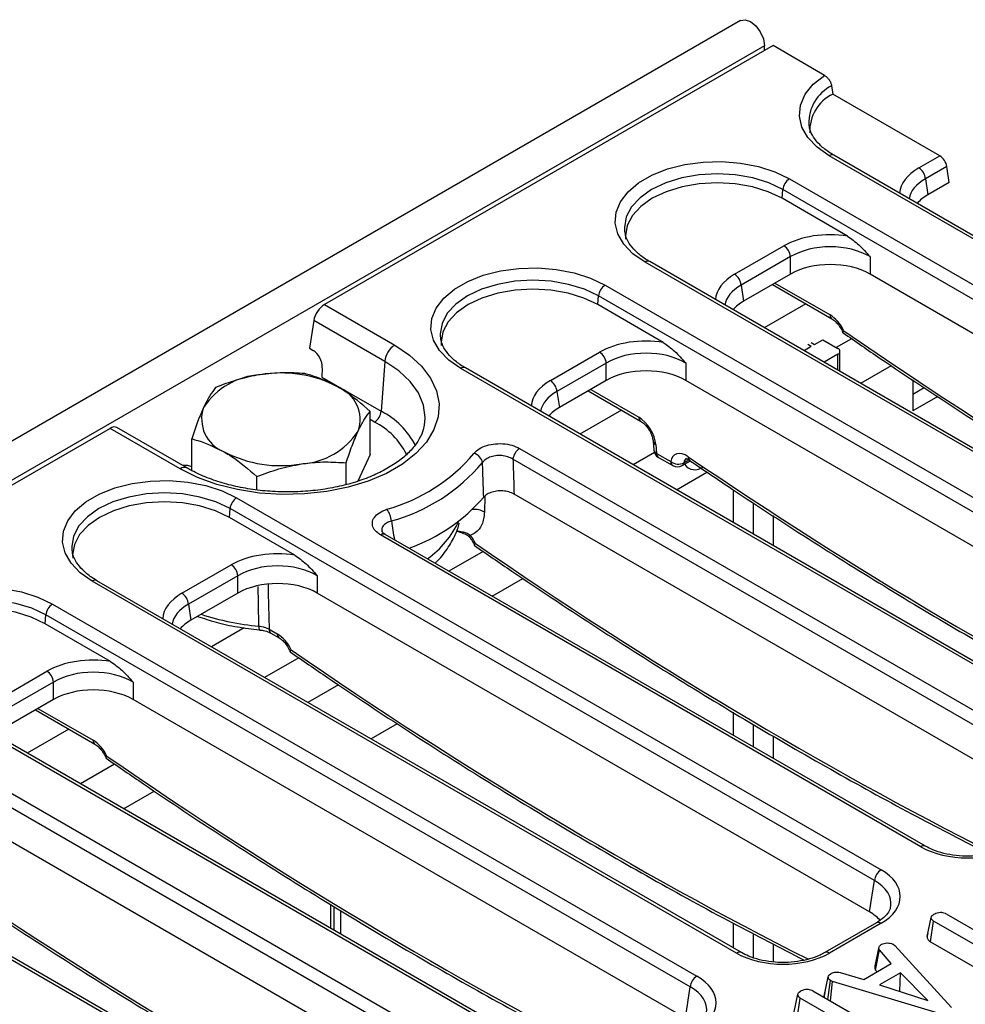
# Model space of a CAD drawing. Units: millimetres. Extents: x -137 to 664, y -32 to 370.
# Drawn here: x 333 to 353, y 222 to 242 of the extents above; entities that cross this region are included whole.
import ezdxf

# ---------------------------------------------------------------- set-up
doc = ezdxf.new("R2010")
doc.units = ezdxf.units.MM

msp = doc.modelspace()

# ---------------------------------------------------------------- linework, layer by layer
at = {"color": 7, "linetype": 'Continuous', "lineweight": 25}
for p, q in [((348.52855, 242.465848), (277.888583, 201.686263)), ((349.035518, 241.930662), (278.39555, 201.151077)), ((349.219366, 241.932755), (339.681286, 236.426539)), ((349.035518, 241.826622), (349.035518, 241.930662)), ((350.313099, 241.301356), (349.219366, 241.932755)), ((350.464835, 241.077726), (350.490925, 240.900653)), ((352.763206, 239.588894), (350.490925, 240.900653)), ((365.970191, 230.610898), (350.413842, 239.591387)), ((366.070183, 230.6208), (350.513834, 239.601289)), ((352.318723, 239.332299), (352.763206, 239.588894)), ((352.915384, 239.365009), (352.459607, 239.101894)), ((352.967032, 239.024159), (352.915384, 239.365009)), ((349.566382, 239.102159), (365.122731, 230.121669)), ((352.459607, 239.101894), (352.511254, 238.761044)), ((352.967032, 239.024159), (352.511254, 238.761044)), ((349.412047, 238.686447), (349.425499, 238.871754)), ((364.981848, 229.891264), (349.425499, 238.871754)), ((350.802509, 237.883751), (349.412047, 238.686447)), ((346.061798, 238.017183), (346.063685, 237.996575)), ((348.401352, 237.070849), (349.449407, 237.675878)), ((349.59029, 237.445473), (348.542235, 236.840444)), ((349.59029, 237.074808), (349.59029, 237.445473)), ((351.280889, 237.445473), (351.280889, 237.074808)), ((362.05282, 228.349448), (346.496471, 237.329937)), ((362.152812, 228.359349), (346.596463, 237.339838)), ((349.59029, 237.074808), (348.593883, 236.499594)), ((363.025319, 230.294892), (351.280889, 237.074808)), ((345.64901, 236.840708), (361.205359, 227.860219)), ((348.542235, 236.840444), (348.593883, 236.499594)), ((349.205399, 236.852615), (350.471403, 236.121767)), ((345.494676, 236.424997), (345.508127, 236.610303)), ((361.064476, 227.629814), (345.508127, 236.610303)), ((339.681286, 236.426539), (341.175057, 235.564203)), ((346.885137, 235.6223), (345.494676, 236.424997)), ((339.45302, 236.090712), (339.363175, 235.497783)), ((340.963733, 235.218596), (339.45302, 236.090712)), ((342.144426, 235.755733), (342.146314, 235.735125)), ((350.032538, 235.533656), (349.956751, 235.577407)), ((350.027462, 235.618228), (350.103249, 235.574477)), ((350.103249, 235.574477), (350.280026, 235.676528)), ((350.280026, 235.676528), (350.598224, 235.492836)), ((339.363175, 235.497783), (339.441165, 235.452761)), ((344.48398, 234.809398), (345.532035, 235.414428)), ((350.032538, 235.533656), (349.87887, 235.444945)), ((350.598224, 235.370375), (350.303134, 235.200023)), ((350.642158, 235.004308), (350.642158, 235.431605)), ((340.963733, 235.218596), (340.8868, 234.158751)), ((345.672918, 235.184022), (344.624863, 234.578993)), ((345.672918, 234.813357), (345.672918, 235.184022)), ((347.363517, 235.184022), (347.363517, 234.813357)), ((339.635256, 235.083621), (339.626785, 234.886143)), ((358.135448, 226.087997), (342.579099, 235.068486)), ((358.23544, 226.097899), (342.679091, 235.078388)), ((351.732469, 235.126886), (351.081147, 234.750885)), ((339.626785, 234.886143), (340.8868, 234.158751)), ((345.672918, 234.813357), (344.676511, 234.238144)), ((359.107947, 228.033442), (347.363517, 234.813357)), ((352.189214, 234.823581), (352.189214, 234.165642)), ((344.624863, 234.578993), (344.676511, 234.238144)), ((345.288028, 234.591164), (346.403698, 233.947102)), ((352.189214, 234.524861), (352.429856, 234.663781)), ((352.719236, 234.471617), (352.189214, 234.165642)), ((340.650289, 233.235122), (340.650289, 234.156313)), ((341.810504, 233.88607), (341.814778, 233.920256)), ((335.122385, 233.794741), (278.915258, 201.347057)), ((336.616156, 232.932405), (335.122385, 233.794741)), ((336.766144, 232.947258), (335.266938, 233.812731)), ((336.858082, 232.89658), (336.858082, 233.56972)), ((346.669019, 233.521388), (346.682985, 233.335099)), ((343.830184, 233.367793), (355.432598, 226.669862)), ((346.727124, 233.44905), (346.74109, 233.26276)), ((346.74109, 233.26276), (347.044798, 233.087433)), ((340.142229, 232.599861), (340.142229, 233.061715)), ((340.650289, 233.235122), (340.388099, 232.670243)), ((355.291715, 226.439457), (343.689301, 233.137388)), ((346.782433, 233.176841), (347.086141, 233.001514)), ((347.286125, 233.001514), (347.461099, 233.102524)), ((347.163775, 232.489435), (347.814103, 232.864861)), ((338.246126, 232.486442), (338.246126, 232.768419)), ((348.370837, 232.490515), (348.370837, 231.792613)), ((337.814267, 232.317807), (351.515226, 224.408412)), ((355.190576, 225.771991), (343.712371, 232.398218)), ((348.795102, 232.214254), (348.795102, 231.54769)), ((337.659933, 231.902096), (337.673384, 232.087402)), ((351.374343, 224.178007), (337.673384, 232.087402)), ((339.050394, 231.099399), (337.659933, 231.902096)), ((349.219366, 231.937993), (349.219366, 231.302768)), ((352.362687, 224.89764), (340.875116, 231.529274)), ((352.462679, 224.907542), (340.975108, 231.539175)), ((340.977403, 231.537788), (340.975108, 231.539175)), ((334.309683, 231.232832), (334.311571, 231.212224)), ((336.649237, 230.286497), (337.697292, 230.891527)), ((348.445315, 222.63619), (334.744356, 230.545585)), ((348.545307, 222.646092), (334.844348, 230.555487)), ((337.838175, 230.661122), (336.79012, 230.056092)), ((337.838175, 230.290456), (337.838175, 230.661122)), ((339.528774, 230.661122), (339.528774, 230.290456)), ((343.246404, 230.227984), (343.897726, 230.603985)), ((337.838175, 230.290456), (336.841768, 229.715243)), ((351.273204, 223.510541), (339.528774, 230.290456)), ((333.896895, 230.056357), (347.597855, 222.146961)), ((336.79012, 230.056092), (336.841768, 229.715243)), ((333.742561, 229.640645), (333.756012, 229.825952)), ((347.456971, 221.916556), (333.756012, 229.825952)), ((335.133023, 228.837949), (333.742561, 229.640645)), ((338.298834, 229.50961), (338.298001, 229.509791)), ((338.502365, 229.524695), (338.677945, 229.423335)), ((338.543708, 229.438775), (338.719288, 229.337415)), ((332.731866, 228.025047), (333.779921, 228.630076)), ((344.527944, 220.37474), (330.826984, 228.284135)), ((344.627936, 220.384641), (330.926976, 228.294037)), ((333.920804, 228.399671), (332.872749, 227.794642)), ((333.920804, 228.029006), (333.920804, 228.399671)), ((335.611402, 228.399671), (335.611402, 228.029006)), ((339.980354, 228.342534), (339.329032, 227.966534)), ((333.920804, 228.029006), (332.924396, 227.453792)), ((347.355833, 221.24909), (335.611402, 228.029006)), ((333.535913, 227.806813), (334.801916, 227.075965)), ((329.979524, 227.794906), (343.680483, 219.885511)), ((348.370837, 227.756487), (348.370837, 227.269712)), ((343.5396, 219.655106), (329.838641, 227.564501)), ((341.230151, 227.512599), (340.672753, 227.19082)), ((348.795102, 227.499301), (348.795102, 227.024789)), ((349.219366, 227.253347), (349.219366, 226.779867)), ((340.610572, 218.113289), (326.909613, 226.022684)), ((340.710564, 218.123191), (327.009605, 226.032586)), ((335.41166, 225.705084), (336.062983, 226.081084)), ((343.438461, 218.98764), (331.694031, 225.767555)), ((351.273204, 223.510541), (351.374343, 224.178007)), ((339.814845, 223.163179), (339.814845, 223.670802)), ((339.885556, 223.122359), (339.885556, 223.627938)), ((340.026977, 223.040718), (340.026977, 223.542209)), ((352.899327, 223.471458), (354.515101, 222.538691)), ((348.370837, 223.271115), (348.370837, 222.746811)), ((351.415234, 223.279692), (350.317688, 222.646092)), ((351.515226, 223.26979), (350.41768, 222.63619)), ((352.494072, 222.989424), (352.582442, 223.395678)), ((352.567796, 222.873688), (352.631773, 223.317002)), ((354.247548, 222.384236), (352.631773, 223.317002)), ((348.795102, 223.050838), (348.795102, 222.539938)), ((352.507282, 223.050362), (352.495303, 222.995395)), ((349.219366, 222.83056), (349.219366, 222.448259)), ((351.77443, 222.822552), (351.807038, 222.795522)), ((351.807038, 222.795522), (353.010194, 221.478788)), ((352.567796, 222.873688), (353.862283, 222.126396)), ((351.386912, 222.368794), (351.47385, 222.767285)), ((351.399393, 222.274192), (351.480538, 222.702607)), ((351.732206, 222.414934), (351.480538, 222.702607)), ((351.146096, 222.076579), (351.732206, 222.414934)), ((350.648195, 222.221623), (351.146096, 222.076579)), ((351.399393, 222.274192), (351.429263, 222.240048)), ((351.929109, 222.219692), (351.480956, 221.960979)), ((351.91304, 221.820417), (351.929109, 222.219692)), ((352.507695, 221.626969), (351.929109, 222.219692)), ((350.306121, 221.722622), (350.394437, 222.128708)), ((350.386173, 221.650902), (350.43875, 222.05148)), ((350.484318, 222.033863), (350.43875, 222.05148)), ((350.442831, 221.618193), (350.484318, 222.033863)), ((352.72759, 221.355223), (350.484318, 222.033863)), ((351.480956, 221.960979), (352.507695, 221.626969)), ((347.355833, 221.24909), (347.456971, 221.916556)), ((349.660153, 221.353454), (349.748628, 221.759752)), ((350.067185, 221.835049), (351.815064, 220.82602)), ((350.322597, 221.798729), (350.307758, 221.730717)), ((349.734746, 221.237803), (349.798795, 221.681076)), ((351.130294, 220.912419), (349.798795, 221.681076)), ((350.306121, 221.722622), (350.309327, 221.695263))]:
    msp.add_line(p, q, dxfattribs=at)
at = {"color": 8, "linetype": 'Continuous', "lineweight": 25}
for p, q in [((349.259144, 236.883641), (350.430059, 236.207686)), ((349.91277, 236.444258), (349.030296, 235.934817)), ((350.88825, 235.701031), (350.562914, 235.513219)), ((350.598224, 235.029671), (350.598224, 235.370375)), ((345.341772, 234.622191), (346.362355, 234.033021)), ((345.995399, 234.182808), (345.112924, 233.673366)), ((340.745917, 233.928346), (340.650289, 233.983551)), ((346.694979, 233.280308), (346.244387, 233.020186)), ((347.325051, 233.063935), (347.428234, 233.123502)), ((343.093457, 232.355055), (343.08409, 232.011045)), ((342.496762, 231.62132), (342.609048, 231.596792)), ((343.053506, 231.17813), (342.327015, 230.758736)), ((337.976035, 229.553328), (337.278181, 229.150465)), ((339.136135, 228.91668), (338.409644, 228.497286)), ((333.589658, 227.837839), (334.760573, 227.161884)), ((334.243284, 227.398456), (333.360809, 226.889015)), ((335.218763, 226.655229), (334.492272, 226.235835))]:
    msp.add_line(p, q, dxfattribs=at)
at = {"color": 7, "linetype": 'Continuous', "lineweight": 25, "flags": 128}
for points in [[(348.52855, 242.465848), (348.624882, 242.484559), (348.738533, 242.445055), (348.852184, 242.35334), (348.948533, 242.223378), (349.012911, 242.074953), (349.035518, 241.930662)], [(350.413842, 239.591387), (350.154197, 239.772454), (349.957692, 239.978328), (349.831243, 240.201764), (349.779297, 240.434902), (349.803684, 240.669538), (349.903544, 240.897418), (350.075364, 241.110523), (350.313099, 241.301356)], [(346.496471, 237.329937), (346.240559, 237.507847), (346.045633, 237.709874), (345.918331, 237.929138), (345.862988, 238.158173), (345.881488, 238.389178), (345.973202, 238.614288), (346.135006, 238.825836), (346.361391, 239.016619), (346.644646, 239.180139), (346.975127, 239.310828), (347.341579, 239.404235), (347.731523, 239.457181), (348.131679, 239.467861), (348.528422, 239.435912), (348.90824, 239.362422), (349.258199, 239.249893), (349.566382, 239.102159)], [(349.412047, 238.686447), (349.116173, 238.826623), (348.778613, 238.930783), (348.412339, 238.994924), (348.031426, 239.016582), (347.650514, 238.994924), (347.284239, 238.930783), (346.946679, 238.826623), (346.650805, 238.686447), (346.407987, 238.515643), (346.227558, 238.320773), (346.11645, 238.109328), (346.078933, 237.889431), (346.082672, 237.819713)], [(342.579099, 235.068486), (342.323187, 235.246397), (342.128261, 235.448424), (342.000959, 235.667688), (341.945616, 235.896722), (341.964116, 236.127728), (342.05583, 236.352838), (342.217635, 236.564386), (342.444019, 236.755168), (342.727275, 236.918688), (343.057756, 237.049377), (343.424207, 237.142785), (343.814151, 237.19573), (344.214308, 237.20641), (344.61105, 237.174461), (344.990868, 237.100971), (345.340827, 236.988443), (345.64901, 236.840708)], [(345.494676, 236.424997), (345.198802, 236.565172), (344.861241, 236.669332), (344.494967, 236.733473), (344.114055, 236.755131), (343.733142, 236.733473), (343.366868, 236.669332), (343.029308, 236.565172), (342.733433, 236.424997), (342.490616, 236.254192), (342.310186, 236.059323), (342.199078, 235.847877), (342.161561, 235.627981), (342.1653, 235.558262)], [(341.175057, 235.564203), (341.489332, 235.353381), (341.745668, 235.117874), (341.938337, 234.862941), (342.063037, 234.594279), (342.116982, 234.317888), (342.098967, 234.039943), (342.009394, 233.766652), (341.850264, 233.50412), (341.625132, 233.258213), (341.339027, 233.034422), (340.99834, 232.837748), (340.610681, 232.672583), (340.184711, 232.542617), (339.729943, 232.450753), (339.256539, 232.399044), (338.775071, 232.388644), (338.296296, 232.419785), (337.830909, 232.491773), (337.389305, 232.602999), (336.98135, 232.750978), (336.616156, 232.932405)], [(334.744356, 230.545585), (334.488444, 230.723496), (334.293518, 230.925523), (334.166216, 231.144787), (334.110873, 231.373822), (334.129373, 231.604827), (334.221087, 231.829937), (334.382891, 232.041485), (334.609276, 232.232267), (334.892532, 232.395787), (335.223012, 232.526476), (335.589464, 232.619884), (335.979408, 232.672829), (336.379565, 232.683509), (336.776307, 232.65156), (337.156125, 232.57807), (337.506084, 232.465542), (337.814267, 232.317807)], [(337.659933, 231.902096), (337.364059, 232.042271), (337.026498, 232.146431), (336.660224, 232.210572), (336.279312, 232.23223), (335.898399, 232.210572), (335.532125, 232.146431), (335.194564, 232.042271), (334.89869, 231.902096), (334.655873, 231.731291), (334.475443, 231.536422), (334.364335, 231.324976), (334.326818, 231.10508), (334.330557, 231.035362)], [(330.826984, 228.284135), (330.571073, 228.462045), (330.376147, 228.664072), (330.248845, 228.883336), (330.193501, 229.112371), (330.212002, 229.343377), (330.303716, 229.568486), (330.46552, 229.780034), (330.691904, 229.970817), (330.97516, 230.134337), (331.305641, 230.265026), (331.672093, 230.358434), (332.062036, 230.411379), (332.462193, 230.422059), (332.858935, 230.39011), (333.238753, 230.31662), (333.588713, 230.204092), (333.896895, 230.056357)], [(333.742561, 229.640645), (333.446687, 229.780821), (333.109127, 229.884981), (332.742852, 229.949122), (332.36194, 229.97078), (331.981027, 229.949122), (331.614753, 229.884981), (331.277193, 229.780821), (330.981319, 229.640645), (330.738501, 229.469841), (330.558071, 229.274971), (330.446963, 229.063526), (330.409447, 228.84363), (330.413185, 228.773911)]]:
    msp.add_lwpolyline(points, dxfattribs=at)
at = {"color": 8, "linetype": 'Continuous', "lineweight": 25, "flags": 128}
for points in [[(349.425499, 238.871754), (349.126742, 239.013295), (348.785893, 239.11847), (348.41605, 239.183236), (348.031426, 239.205105), (347.646803, 239.183236), (347.27696, 239.11847), (346.936111, 239.013295), (346.637354, 238.871754), (346.392171, 238.699285), (346.209983, 238.502517), (346.097792, 238.289011), (346.05991, 238.066973), (346.061798, 238.017183)], [(345.508127, 236.610303), (345.20937, 236.751844), (344.868521, 236.857019), (344.498678, 236.921785), (344.114055, 236.943654), (343.729431, 236.921785), (343.359588, 236.857019), (343.018739, 236.751844), (342.719982, 236.610303), (342.474799, 236.437835), (342.292611, 236.241067), (342.180421, 236.027561), (342.142539, 235.805522), (342.144426, 235.755733)], [(341.814778, 233.920256), (341.820378, 234.024692), (341.784369, 234.288821), (341.67723, 234.546447), (341.501597, 234.791225), (341.261797, 235.017129), (340.963733, 235.218596)], [(337.673384, 232.087402), (337.374627, 232.228944), (337.033778, 232.334118), (336.663935, 232.398884), (336.279312, 232.420753), (335.894688, 232.398884), (335.524845, 232.334118), (335.183996, 232.228944), (334.885239, 232.087402), (334.640056, 231.914934), (334.457868, 231.718166), (334.345678, 231.50466), (334.307796, 231.282621), (334.309683, 231.232832)], [(342.78181, 231.519101), (342.771081, 231.502708), (342.765978, 231.490152), (342.766689, 231.481895), (342.767166, 231.481209)], [(338.285179, 229.58917), (338.275648, 230.072886), (338.268595, 230.429764)], [(338.482235, 230.48077), (338.486324, 230.286896), (338.502365, 229.524695)], [(333.756012, 229.825952), (333.457256, 229.967493), (333.116406, 230.072668), (332.746564, 230.137434), (332.36194, 230.159303), (331.977316, 230.137434), (331.607473, 230.072668), (331.266624, 229.967493), (330.967868, 229.825952), (330.722684, 229.653483), (330.540497, 229.456715), (330.428306, 229.243209), (330.390424, 229.021171), (330.392311, 228.971381)]]:
    msp.add_lwpolyline(points, dxfattribs=at)
at = {"color": 8, "linetype": 'Continuous', "lineweight": 25}
for centre, radius, start, end in [((350.856718, 240.29355), 0.876644, 116.5530461, 182.0618621), ((350.471999, 239.513922), 0.096867, 64.4131749, 126.8972835), ((346.55493, 237.249421), 0.0995, 65.328643, 125.9818154), ((350.527728, 236.201683), 0.097853, 176.4825477, 234.2773604), ((342.637558, 234.98797), 0.0995, 65.328643, 125.9818154), ((340.132715, 232.676238), 1.663276, 26.7455864, 63.039694), ((340.046198, 232.551988), 1.544011, 26.6095121, 63.0519417), ((346.460023, 234.027017), 0.097853, 176.4825477, 234.2773604), ((346.762165, 233.536727), 0.09442, 189.4879316, 248.2156551), ((346.776076, 233.350368), 0.094335, 189.3148548, 248.2306862), ((346.838406, 233.256681), 0.097506, 176.4255262, 234.9670619), ((347.142114, 233.081354), 0.097506, 176.4255262, 234.9670619), ((347.240182, 233.073511), 0.085407, 302.5425325, 353.5624013), ((347.497418, 233.178351), 0.083637, 170.4314632, 230.074497), ((336.703424, 232.816103), 0.145403, 64.5593082, 126.8829587), ((347.559147, 233.189714), 0.275014, 215.5248837, 309.5982717), ((342.866955, 231.645308), 0.425337, 59.3027187, 95.1107309), ((340.692213, 232.683849), 2.038314, 305.3595126, 335.0244334), ((342.657092, 231.608766), 0.049514, 193.9953543, 246.8945739), ((340.933576, 231.448758), 0.0995, 65.328643, 125.9818154), ((334.802513, 230.46812), 0.096867, 64.4131749, 126.8972835), ((338.808219, 235.278449), 5.713271, 252.1586192, 264.7473174), ((338.415837, 229.569551), 0.132123, 171.4606081, 206.8913386), ((338.599681, 229.518616), 0.097506, 176.4255262, 234.9670619), ((338.775613, 229.417331), 0.097853, 176.4825477, 234.2773604), ((334.858241, 227.155881), 0.097853, 176.4825477, 234.2773604), ((352.421173, 224.817048), 0.099578, 65.4805221, 125.9683122), ((351.456767, 223.189274), 0.0995, 54.0181846, 114.671357), ((348.503801, 222.555597), 0.099578, 65.4805221, 125.9683122), ((350.359163, 222.555507), 0.099669, 54.0473933, 114.3432566)]:
    msp.add_arc(centre, radius, start, end, dxfattribs=at)
at = {"color": 7, "linetype": 'Continuous', "lineweight": 25}
for centre, radius, start, end in [((350.872727, 240.115184), 0.873347, 115.9235014, 182.2324992), ((352.150379, 239.071089), 0.310758, 5.6889994, 57.1991371), ((349.734726, 238.840949), 0.310758, 122.8008629, 174.3110006), ((349.281063, 237.414668), 0.310758, 5.6889994, 57.1991371), ((348.233008, 236.809639), 0.310758, 5.6889994, 57.1991371), ((345.817354, 236.579498), 0.310758, 122.8008629, 174.3110006), ((341.427573, 235.172388), 0.466137, 122.8008629, 174.3110006), ((345.363691, 235.153217), 0.310758, 5.6889994, 57.1991371), ((350.574985, 235.431605), 0.065492, 290.7834208, 69.2165792), ((338.407137, 233.385827), 1.551906, 93.4335023, 146.5611211), ((338.757071, 232.363223), 2.60958, 62.6428252, 99.771097), ((344.315636, 234.548188), 0.310758, 5.6889994, 57.1991371), ((339.691571, 233.981999), 0.747388, 340.5389981, 69.2579248), ((337.8168, 233.991997), 0.747388, 160.5389981, 249.2579248), ((340.577573, 234.189556), 0.310758, 302.8008629, 354.3110006), ((339.101234, 234.588169), 1.551906, 273.4335023, 326.5611211), ((338.7513, 235.610773), 2.60958, 242.6428252, 279.771097), ((340.016983, 235.659304), 3.718831, 285.4170022, 319.8325417), ((342.8036, 233.02545), 0.241507, 9.6433794, 76.7937004), ((343.998528, 233.106583), 0.310758, 122.8008629, 174.3110006), ((346.882425, 233.35005), 0.2, 184.2874018, 240.0026883), ((340.06874, 235.575354), 3.890474, 285.4170022, 319.8325417), ((347.203331, 233.29522), 0.261358, 232.657706, 297.7567946), ((347.186133, 233.174724), 0.2, 240.0026883, 299.9973117), ((337.982611, 232.056597), 0.310758, 122.8008629, 174.3110006), ((340.17991, 234.846295), 3.829876, 289.9096005, 318.950188), ((340.679117, 231.803088), 0.424435, 2.9420932, 39.7151404), ((337.528948, 230.630316), 0.310758, 5.6889994, 57.1991371), ((336.480893, 230.025287), 0.310758, 5.6889994, 57.1991371), ((334.065239, 229.795147), 0.310758, 122.8008629, 174.3110006), ((333.611577, 228.368866), 0.310758, 5.6889994, 57.1991371), ((351.68357, 224.147202), 0.310758, 122.8008629, 174.3110006), ((347.766199, 221.885751), 0.310758, 122.8008629, 174.3110006)]:
    msp.add_arc(centre, radius, start, end, dxfattribs=at)
for centre, major_axis, ratio, start_param, end_param in [((352.775579, 239.432728), (-0.112012, 0.166116), 0.525023408, 3.977691957, 5.461221821), ((353.369494, 238.273064), (1.20915, 0), 0.572919093, 2.359992588, 2.684157198), ((350.435589, 237.097852), (1.4, 0), 0.581689643, 1.305613767, 2.352396392), ((350.435589, 236.934543), (1.2, 0), 0.599862093, 0.789196262, 2.352396392), ((350.435589, 236.579357), (1.2, 0), 0.581689643, 0.789196262, 2.352396392), ((339.662727, 236.192291), (0.168018, 0.249173), 0.525023408, 0.821963486, 2.30549335), ((349.452122, 236.011613), (1.20915, 0), 0.572919093, 2.359992588, 2.684157198), ((350.442406, 235.806543), (-0.262604, 0.42566), 0.556893957, 4.524825996, 5.481589351), ((346.518218, 234.836401), (1.4, 0), 0.581689643, 1.305613767, 2.352396392), ((339.422605, 235.197085), (-0.128207, 0.271921), 0.62526097, 4.013931077, 5.549820818), ((346.518218, 234.673093), (1.2, 0), 0.599862093, 0.789196262, 2.352396392), ((346.518218, 234.317906), (1.2, 0), 0.581689643, 0.789196262, 2.352396392), ((345.534751, 233.750163), (1.20915, 0), 0.572919093, 2.359992588, 2.684157198), ((346.374701, 233.631878), (-0.262604, 0.42566), 0.556893957, 3.963152902, 5.481589351), ((335.103826, 233.560493), (0.168018, 0.249173), 0.525023408, 0.036646587, 0.821963486), ((347.394405, 232.811798), (-0.262604, 0.42566), 0.556893957, 5.388590444, 6.86394105), ((336.720753, 232.890865), (0.200015, 0.000132), 0.578342755, 0.785546699, 1.826776565), ((342.607662, 231.283642), (-0.262604, 0.42566), 0.556893957, 4.524825996, 4.931995069), ((338.683475, 230.3135), (1.4, 0), 0.581689643, 1.305613767, 2.352396392), ((338.683475, 230.150192), (1.2, 0), 0.599862093, 0.789196262, 2.352396392), ((338.683475, 229.795005), (1.2, 0), 0.581689643, 0.789196262, 2.352396392), ((337.700008, 229.227262), (1.20915, 0), 0.572919093, 2.359992588, 2.684157198), ((338.690291, 229.022192), (-0.262604, 0.42566), 0.556893957, 4.524825996, 5.481589351), ((334.766103, 228.05205), (1.4, 0), 0.581689643, 1.305613767, 2.352396392), ((334.766103, 227.888742), (1.2, 0), 0.599862093, 0.789196262, 2.352396392), ((334.766103, 227.533555), (1.2, 0), 0.581689643, 0.789196262, 2.352396392), ((334.772919, 226.760741), (-0.262604, 0.42566), 0.556893957, 4.524825996, 5.481589351), ((353.348869, 225.475667), (1.4, 0), 0.581689643, 3.930788915, 5.493989046), ((350.513947, 223.839101), (1.410675, 0), 0.572919093, 5.501585242, 7.064785372), ((350.414965, 223.02256), (1.20915, 0), 0.572919093, 0.450828052, 0.781600065), ((349.431498, 223.214216), (1.4, 0), 0.581689643, 3.930788915, 5.493989046), ((346.596575, 221.57765), (1.410675, 0), 0.572919093, 5.501585242, 7.064785372)]:
    msp.add_ellipse(centre, major_axis=major_axis, ratio=ratio, start_param=start_param, end_param=end_param, dxfattribs=at)
at = {"color": 8, "linetype": 'Continuous', "lineweight": 25}
for centre, major_axis, ratio, start_param, end_param in [((353.320003, 238.762988), (1.410675, 0), 0.572919093, 2.359992588, 3.101915614), ((353.320003, 238.59968), (1.212069, -0.029769), 0.571250883, 2.374022034, 3.070482235), ((349.402631, 236.501538), (1.410675, 0), 0.572919093, 2.359992588, 3.101915614), ((349.402631, 236.338229), (1.212069, -0.029769), 0.571250883, 2.374022034, 3.070482235), ((355.174512, 306.622468), (-49.123232, 79.624779), 0.556893957, 2.237791328, 2.409355348), ((345.48526, 234.240087), (1.410675, 0), 0.572919093, 2.359992588, 3.101915614), ((345.48526, 234.076779), (1.212069, -0.029769), 0.571250883, 2.374022034, 3.070482235), ((347.53574, 232.899088), (-0.162322, 0.252578), 0.542912756, 6.259628189, 6.85433923), ((351.25714, 304.361017), (-49.123232, 79.624779), 0.556893957, 2.24699779, 2.409263567), ((347.339769, 302.099567), (-49.123232, 79.624779), 0.556893957, 2.237791328, 2.404214786), ((337.650517, 229.717186), (1.410675, 0), 0.572919093, 2.359992588, 3.101915614), ((337.650517, 229.553878), (1.212069, -0.029769), 0.571250883, 2.374022034, 3.070482235), ((343.422397, 299.838116), (-49.123232, 79.624779), 0.556893957, 2.237791328, 2.404214786), ((339.505026, 297.576666), (-49.123232, 79.624779), 0.556893957, 2.237791328, 2.404214786), ((335.587654, 295.315215), (-49.123232, 79.624779), 0.556893957, 2.237791328, 2.404214786), ((350.513947, 223.675793), (1.212069, 0.029769), 0.571250883, 6.170784122, 7.050755927), ((331.670283, 293.053765), (-49.123232, 79.624779), 0.556893957, 2.237791328, 2.404214786), ((346.596575, 221.414342), (1.212069, 0.029769), 0.571250883, 6.170784122, 7.050755927)]:
    msp.add_ellipse(centre, major_axis=major_axis, ratio=ratio, start_param=start_param, end_param=end_param, dxfattribs=at)
at = {"color": 7, "linetype": 'Continuous', "lineweight": 25}
for points, knots in [([(350.313099, 241.301356), (350.320947, 241.296432), (350.336869, 241.286441), (350.360418, 241.266405), (350.38316, 241.243069), (350.404051, 241.217137), (350.422859, 241.188998), (350.438748, 241.159924), (350.451486, 241.130244), (350.460378, 241.10255), (350.463443, 241.085476), (350.464835, 241.077726)], [0, 0, 0, 0, 0.111632256, 0.226491472, 0.33812735, 0.453017838, 0.564359087, 0.678931012, 0.790266397, 0.904805718, 1, 1, 1, 1]), ([(350.513834, 239.601289), (350.473883, 239.625639), (350.357628, 239.696497), (350.201726, 239.827208), (350.070966, 239.990507), (349.998274, 240.136527), (349.990128, 240.225547), (349.986861, 240.261247)], [0, 0, 0, 0, 0.124287119, 0.361664913, 0.599008746, 0.839186645, 1, 1, 1, 1]), ([(346.596463, 237.339838), (346.55651, 237.364189), (346.440251, 237.435047), (346.284403, 237.565754), (346.153417, 237.729069), (346.079299, 237.87946), (346.071098, 237.972751), (346.067584, 238.012737)], [0, 0, 0, 0, 0.121927663, 0.354799097, 0.587637215, 0.823255598, 1, 1, 1, 1]), ([(350.802509, 237.883751), (350.883788, 237.824749), (351.050549, 237.703693), (351.202236, 237.532321), (351.280233, 237.446197), (351.280889, 237.445473)], [0, 0, 0, 0, 0.485287462, 0.995674279, 1, 1, 1, 1]), ([(350.471403, 236.121767), (350.48498, 236.113125), (350.519157, 236.091373), (350.583705, 236.030426), (350.65076, 235.940054), (350.691, 235.866125), (350.703491, 235.829453), (350.704219, 235.827316)], [0, 0, 0, 0, 0.16635708, 0.418729653, 0.693949144, 0.982164141, 1, 1, 1, 1]), ([(350.707359, 235.826408), (350.706411, 235.826481), (350.700739, 235.82692), (350.706193, 235.841662), (350.716929, 235.860232), (350.7241, 235.870615), (350.724262, 235.87085)], [0, 0, 0, 0, 0.097340047, 0.582207759, 0.990530687, 1, 1, 1, 1]), ([(350.70681, 235.825533), (350.971126, 235.643426), (351.808361, 235.066593), (353.220597, 234.130942), (354.943143, 233.036156), (356.666038, 231.992229), (358.388208, 230.996939), (360.107888, 230.058211), (361.308776, 229.423939), (361.93463, 229.118003), (361.989743, 229.091062)], [0, 0, 0, 0, 0.070346469, 0.222826465, 0.375311594, 0.52779896, 0.680288601, 0.832780497, 0.98527456, 1, 1, 1, 1]), ([(342.679091, 235.078388), (342.639138, 235.102739), (342.522879, 235.173597), (342.367031, 235.304304), (342.236045, 235.467618), (342.161927, 235.618009), (342.153727, 235.7113), (342.150212, 235.751286)], [0, 0, 0, 0, 0.1219276627, 0.3547990974, 0.5876372151, 0.8232555975, 1, 1, 1, 1]), ([(346.885137, 235.6223), (346.966416, 235.563298), (347.133177, 235.442243), (347.284864, 235.270871), (347.362861, 235.184746), (347.363517, 235.184022)], [0, 0, 0, 0, 0.485287462, 0.995674279, 1, 1, 1, 1]), ([(338.314193, 234.934947), (338.291722, 234.931323), (338.121545, 234.903879), (337.800684, 234.827169), (337.511871, 234.718932), (337.366141, 234.664317)], [0, 0, 0, 0, 0.070088025, 0.530783399, 1, 1, 1, 1]), ([(339.262245, 234.957614), (339.108277, 234.96845), (338.797518, 234.990321), (338.476274, 234.953517), (338.314193, 234.934947)], [0, 0, 0, 0, 0.495457963, 1, 1, 1, 1]), ([(339.956267, 234.680945), (339.766611, 234.774108), (339.531669, 234.889516), (339.305784, 234.946609), (339.262245, 234.957614)], [0, 0, 0, 0, 0.8072500107, 1, 1, 1, 1]), ([(337.366141, 234.664317), (337.324886, 234.610086), (337.241618, 234.50063), (337.155541, 234.328066), (337.112111, 234.241)], [0, 0, 0, 0, 0.495457963, 1, 1, 1, 1]), ([(340.650289, 234.156313), (340.471126, 234.311209), (340.24215, 234.50917), (340.007347, 234.650253), (339.956267, 234.680945)], [0, 0, 0, 0, 0.78245446, 1, 1, 1, 1]), ([(337.112111, 234.241), (337.10609, 234.22788), (337.060491, 234.128518), (336.974517, 233.916211), (336.89713, 233.68592), (336.858082, 233.56972)], [0, 0, 0, 0, 0.0700880251, 0.5307833989, 1, 1, 1, 1]), ([(340.396259, 233.732996), (340.40228, 233.74582), (340.447879, 233.84294), (340.533853, 234.001091), (340.611241, 234.104257), (340.650289, 234.156313)], [0, 0, 0, 0, 0.070088025, 0.530783399, 1, 1, 1, 1]), ([(341.80372, 233.892691), (341.798775, 233.85068), (341.78626, 233.744359), (341.70225, 233.565069), (341.557007, 233.359866), (341.348048, 233.15991), (341.089001, 232.977151), (340.783248, 232.815123), (340.436516, 232.677735), (340.055746, 232.568668), (339.648944, 232.490943), (339.225003, 232.446785), (338.793389, 232.437495), (338.363852, 232.463394), (337.946216, 232.523803), (337.54983, 232.616942), (337.184303, 232.740288), (336.928691, 232.856065), (336.798276, 232.929231), (336.766144, 232.947258)], [0, 0, 0, 0, 0.040304539, 0.102003081, 0.167639713, 0.230885814, 0.293145132, 0.355203355, 0.417301083, 0.479582154, 0.542059682, 0.604691855, 0.667415939, 0.730162011, 0.792840005, 0.855370462, 0.917682758, 0.979718545, 1, 1, 1, 1]), ([(346.403698, 233.947102), (346.417286, 233.938455), (346.451486, 233.916692), (346.515773, 233.855863), (346.584004, 233.764963), (346.638141, 233.659056), (346.663406, 233.573385), (346.667705, 233.533562), (346.669019, 233.521388)], [0, 0, 0, 0, 0.119370182, 0.300461123, 0.497945961, 0.704755775, 0.909745072, 1, 1, 1, 1]), ([(340.142229, 233.061715), (340.183485, 233.185252), (340.266752, 233.434589), (340.35283, 233.632926), (340.396259, 233.732996)], [0, 0, 0, 0, 0.495457963, 1, 1, 1, 1]), ([(336.858082, 233.56972), (336.901621, 233.558715), (337.127506, 233.501622), (337.362447, 233.386214), (337.552104, 233.293051)], [0, 0, 0, 0, 0.192749989, 1, 1, 1, 1]), ([(342.858774, 233.26057), (342.88329, 233.287504), (342.93889, 233.348588), (343.081634, 233.421097), (343.268509, 233.467135), (343.47223, 233.473838), (343.672529, 233.442648), (343.777638, 233.392742), (343.830184, 233.367793)], [0, 0, 0, 0, 0.135459092, 0.307211059, 0.47883875, 0.651635224, 0.825847668, 1, 1, 1, 1]), ([(337.552104, 233.293051), (337.603184, 233.262359), (337.837987, 233.121276), (338.066963, 232.923315), (338.246126, 232.768419)], [0, 0, 0, 0, 0.21754554, 1, 1, 1, 1]), ([(338.246126, 232.768419), (338.400094, 232.826888), (338.710852, 232.944898), (339.032096, 233.007476), (339.194178, 233.039049)], [0, 0, 0, 0, 0.495457963, 1, 1, 1, 1]), ([(339.194178, 233.039049), (339.216649, 233.042377), (339.386826, 233.067579), (339.707686, 233.090133), (339.9965, 233.071246), (340.142229, 233.061715)], [0, 0, 0, 0, 0.070088025, 0.530783399, 1, 1, 1, 1]), ([(343.689301, 233.137388), (343.65424, 233.156411), (343.58427, 233.194376), (343.450494, 233.219459), (343.314412, 233.216233), (343.189715, 233.183487), (343.094747, 233.130627), (343.057955, 233.085743), (343.041694, 233.065906)], [0, 0, 0, 0, 0.174823379, 0.348896417, 0.521076559, 0.692160839, 0.863942899, 1, 1, 1, 1]), ([(343.068168, 232.331158), (343.061943, 232.507334), (343.053292, 232.752191), (343.044235, 232.997185), (343.041694, 233.065906)], [0, 0, 0, 0, 0.719501049, 1, 1, 1, 1]), ([(343.689301, 233.137388), (343.691525, 233.068246), (343.699453, 232.821756), (343.706965, 232.575441), (343.712371, 232.398218)], [0, 0, 0, 0, 0.280506219, 1, 1, 1, 1]), ([(347.367907, 233.148932), (347.368172, 233.149117), (347.368752, 233.149523), (347.403794, 233.13958), (347.432776, 233.121175), (347.443717, 233.114227)], [0, 0, 0, 0, 0.343503778, 0.752166337, 1, 1, 1, 1]), ([(347.443717, 233.114227), (347.745473, 232.910155), (348.620556, 232.318352), (350.070702, 231.375733), (351.793527, 230.303329), (353.516251, 229.28095), (355.237431, 228.311131), (356.757953, 227.491951), (357.702586, 227.018454), (358.075799, 226.831381)], [0, 0, 0, 0, 0.085169658, 0.246988959, 0.408813765, 0.57064097, 0.732470588, 0.894302567, 1, 1, 1, 1]), ([(343.712371, 232.398218), (343.677356, 232.414842), (343.607314, 232.448096), (343.473828, 232.46888), (343.338041, 232.464421), (343.213398, 232.433745), (343.120415, 232.386484), (343.083635, 232.347536), (343.068168, 232.331158)], [0, 0, 0, 0, 0.175980209, 0.352019096, 0.526680311, 0.700230781, 0.873944254, 1, 1, 1, 1]), ([(340.875116, 231.529274), (340.853605, 231.542941), (340.787232, 231.58511), (340.71385, 231.672993), (340.688108, 231.789532), (340.732235, 231.904433), (340.838387, 232.007116), (340.949871, 232.0519), (341.005605, 232.074289)], [0, 0, 0, 0, 0.087163581, 0.268940922, 0.450416018, 0.632798962, 0.816426315, 1, 1, 1, 1]), ([(343.08409, 232.011045), (343.071557, 231.917363), (343.046525, 231.730241), (342.919718, 231.581836), (342.818009, 231.535568), (342.78181, 231.519101)], [0, 0, 0, 0, 0.392380395, 0.783742272, 1, 1, 1, 1]), ([(340.978854, 231.539974), (340.96828, 231.545289), (340.927654, 231.56571), (340.901098, 231.602829), (340.899929, 231.60773), (340.899345, 231.610178)], [0, 0, 0, 0, 0.149770521, 0.575440109, 1, 1, 1, 1]), ([(342.035509, 230.927019), (342.075486, 230.967045), (342.201373, 231.093086), (342.361341, 231.336081), (342.495854, 231.581557), (342.536697, 231.734608), (342.54797, 231.776852)], [0, 0, 0, 0, 0.166312065, 0.523707805, 0.868535772, 1, 1, 1, 1]), ([(342.489707, 231.606977), (342.534344, 231.595318), (342.585416, 231.581979), (342.631726, 231.564952), (342.63756, 231.562807)], [0, 0, 0, 0, 0.874021726, 1, 1, 1, 1]), ([(342.609048, 231.596792), (342.637302, 231.590343), (342.690355, 231.578234), (342.750559, 231.547982), (342.776841, 231.523692), (342.78181, 231.519101)], [0, 0, 0, 0, 0.480244709, 0.901740229, 1, 1, 1, 1]), ([(342.63825, 231.560511), (342.654581, 231.555315), (342.696613, 231.541939), (342.747864, 231.507601), (342.771923, 231.474387), (342.778103, 231.465856)], [0, 0, 0, 0, 0.320754723, 0.825538678, 1, 1, 1, 1]), ([(342.767184, 231.481186), (342.780248, 231.463799), (342.816677, 231.415316), (342.852433, 231.351616), (342.866672, 231.310599), (342.869008, 231.303872)], [0, 0, 0, 0, 0.318535516, 0.888240344, 1, 1, 1, 1]), ([(334.844348, 230.555487), (334.804395, 230.579838), (334.688136, 230.650696), (334.532288, 230.781403), (334.401302, 230.944717), (334.327184, 231.095108), (334.318984, 231.188399), (334.315469, 231.228385)], [0, 0, 0, 0, 0.121927663, 0.354799097, 0.587637215, 0.823255598, 1, 1, 1, 1]), ([(342.872616, 231.303507), (342.871667, 231.30358), (342.865995, 231.304019), (342.87145, 231.318761), (342.882186, 231.337331), (342.889356, 231.347714), (342.889519, 231.347949)], [0, 0, 0, 0, 0.0973400465, 0.5822077592, 0.9905306868, 1, 1, 1, 1]), ([(342.872067, 231.302632), (343.136383, 231.120526), (343.973618, 230.543695), (345.385857, 229.608007), (347.108389, 228.51338), (348.831334, 227.468865), (350.553318, 226.475767), (352.209191, 225.564359), (353.288875, 225.010069), (353.796552, 224.749436)], [0, 0, 0, 0, 0.072662772, 0.230163486, 0.387669502, 0.54517783, 0.702688507, 0.860201513, 1, 1, 1, 1]), ([(339.050394, 231.099399), (339.131673, 231.040397), (339.298434, 230.919342), (339.450121, 230.74797), (339.528118, 230.661845), (339.528774, 230.661122)], [0, 0, 0, 0, 0.485287462, 0.995674279, 1, 1, 1, 1]), ([(336.981639, 229.795989), (337.111373, 229.752928), (337.382552, 229.66292), (337.826355, 229.566144), (338.142009, 229.528375), (338.298836, 229.50961)], [0, 0, 0, 0, 0.315773199, 0.660054187, 1, 1, 1, 1]), ([(338.285179, 229.58917), (338.325749, 229.583189), (338.406888, 229.571227), (338.470539, 229.540206), (338.502365, 229.524695)], [0, 0, 0, 0, 0.500000786, 1, 1, 1, 1]), ([(338.297618, 229.506188), (338.325301, 229.504059), (338.403635, 229.498036), (338.490212, 229.468522), (338.530338, 229.444823), (338.541327, 229.438333)], [0, 0, 0, 0, 0.284115108, 0.803933443, 1, 1, 1, 1]), ([(338.719288, 229.337415), (338.732866, 229.328773), (338.767042, 229.307021), (338.831591, 229.246074), (338.898645, 229.155703), (338.938885, 229.081774), (338.951376, 229.045102), (338.952104, 229.042965)], [0, 0, 0, 0, 0.16635708, 0.418729653, 0.693949144, 0.982164141, 1, 1, 1, 1]), ([(338.955244, 229.042056), (338.954296, 229.04213), (338.948624, 229.042568), (338.954078, 229.057311), (338.964814, 229.075881), (338.971985, 229.086263), (338.972147, 229.086499)], [0, 0, 0, 0, 0.097340047, 0.582207759, 0.990530687, 1, 1, 1, 1]), ([(338.954695, 229.041182), (339.219011, 228.859076), (340.056246, 228.282245), (341.468485, 227.346557), (343.191018, 226.251929), (344.913963, 225.207415), (346.635946, 224.214316), (348.29182, 223.302909), (349.371503, 222.748618), (349.87918, 222.487986)], [0, 0, 0, 0, 0.072662772, 0.230163486, 0.387669502, 0.54517783, 0.702688507, 0.860201513, 1, 1, 1, 1]), ([(335.133023, 228.837949), (335.214301, 228.778947), (335.381062, 228.657891), (335.53275, 228.486519), (335.610747, 228.400395), (335.611402, 228.399671)], [0, 0, 0, 0, 0.485287462, 0.995674279, 1, 1, 1, 1]), ([(334.801916, 227.075965), (334.815494, 227.067323), (334.84967, 227.045571), (334.914219, 226.984624), (334.981274, 226.894253), (335.021514, 226.820323), (335.034004, 226.783651), (335.034732, 226.781514)], [0, 0, 0, 0, 0.16635708, 0.418729653, 0.693949144, 0.982164141, 1, 1, 1, 1]), ([(335.054776, 226.825048), (335.054613, 226.824813), (335.047443, 226.81443), (335.036707, 226.79586), (335.031252, 226.781118), (335.036924, 226.780679), (335.037873, 226.780606)], [0, 0, 0, 0, 0.009469313, 0.417792241, 0.902659953, 1, 1, 1, 1]), ([(335.037324, 226.779731), (335.301639, 226.597625), (336.138875, 226.020794), (337.551114, 225.085106), (339.273646, 223.990479), (340.996591, 222.945964), (342.718575, 221.952866), (344.374448, 221.041458), (345.454132, 220.487168), (345.961809, 220.226535)], [0, 0, 0, 0, 0.072662772, 0.230163486, 0.387669502, 0.54517783, 0.702688507, 0.860201513, 1, 1, 1, 1]), ([(354.23506, 224.907542), (354.202548, 224.889982), (354.107271, 224.838524), (353.915922, 224.76909), (353.659962, 224.714339), (353.386011, 224.692564), (353.109572, 224.705165), (352.846843, 224.751762), (352.626274, 224.821863), (352.512293, 224.881558), (352.462679, 224.907542)], [0, 0, 0, 0, 0.0705686701, 0.2068013753, 0.3438428914, 0.4814999156, 0.6194494544, 0.7572331382, 0.8943271302, 1, 1, 1, 1]), ([(331.119952, 224.518281), (331.384268, 224.336175), (332.221503, 223.759344), (333.633742, 222.823656), (335.356275, 221.729028), (337.07922, 220.684514), (338.801203, 219.691415), (340.457077, 218.780008), (341.53676, 218.225717), (342.044437, 217.965085)], [0, 0, 0, 0, 0.072662772, 0.230163486, 0.387669502, 0.54517783, 0.702688507, 0.860201513, 1, 1, 1, 1]), ([(351.713779, 223.629432), (351.711239, 223.607737), (351.704854, 223.553173), (351.636922, 223.450826), (351.532737, 223.351984), (351.443955, 223.297362), (351.415234, 223.279692)], [0, 0, 0, 0, 0.203193874, 0.511033342, 0.841821614, 1, 1, 1, 1]), ([(352.582442, 223.395678), (352.584577, 223.404115), (352.589828, 223.424872), (352.619656, 223.450575), (352.644839, 223.466389), (352.655602, 223.473147)], [0, 0, 0, 0, 0.2816666626, 0.6929804576, 1, 1, 1, 1]), ([(352.655602, 223.473147), (352.67315, 223.481365), (352.708441, 223.497892), (352.769857, 223.505897), (352.829151, 223.500942), (352.870362, 223.487412), (352.892481, 223.475229), (352.899327, 223.471458)], [0, 0, 0, 0, 0.24594063, 0.494624616, 0.66392347, 0.895989404, 1, 1, 1, 1]), ([(352.631773, 223.317002), (352.621262, 223.324341), (352.596075, 223.341926), (352.584187, 223.370763), (352.582855, 223.38979), (352.582442, 223.395678)], [0, 0, 0, 0, 0.330898264, 0.792943443, 1, 1, 1, 1]), ([(352.494072, 222.989424), (352.494709, 222.980099), (352.49662, 222.952121), (352.516077, 222.910033), (352.552291, 222.884583), (352.567796, 222.873688)], [0, 0, 0, 0, 0.222344885, 0.66707166, 1, 1, 1, 1]), ([(351.47385, 222.767285), (351.480659, 222.777169), (351.491024, 222.792211), (351.512612, 222.810004), (351.524111, 222.818848), (351.529869, 222.823276)], [0, 0, 0, 0, 0.488909822, 0.744104238, 1, 1, 1, 1]), ([(351.529869, 222.823276), (351.545641, 222.830926), (351.577354, 222.846307), (351.622178, 222.85111), (351.645626, 222.851681), (351.648596, 222.851753)], [0, 0, 0, 0, 0.463556448, 0.932056919, 1, 1, 1, 1]), ([(351.648596, 222.851753), (351.670093, 222.851213), (351.713272, 222.850127), (351.75271, 222.833841), (351.771463, 222.824094), (351.77443, 222.822552)], [0, 0, 0, 0, 0.454952963, 0.913782943, 1, 1, 1, 1]), ([(350.317688, 222.646092), (350.285176, 222.628532), (350.189899, 222.577073), (349.99855, 222.507639), (349.74259, 222.452889), (349.46864, 222.431114), (349.1922, 222.443714), (348.929471, 222.490312), (348.708903, 222.560412), (348.594922, 222.620107), (348.545307, 222.646092)], [0, 0, 0, 0, 0.07056867, 0.206801375, 0.343842891, 0.481499916, 0.619449454, 0.757233138, 0.89432713, 1, 1, 1, 1]), ([(351.480538, 222.702607), (351.476026, 222.712869), (351.469099, 222.728619), (351.471151, 222.750474), (351.472949, 222.761673), (351.47385, 222.767285)], [0, 0, 0, 0, 0.48254901, 0.740672463, 1, 1, 1, 1]), ([(351.386912, 222.368794), (351.385756, 222.361891), (351.382699, 222.343646), (351.380073, 222.311401), (351.392593, 222.287287), (351.399393, 222.274192)], [0, 0, 0, 0, 0.217578087, 0.575079183, 1, 1, 1, 1]), ([(327.20258, 222.25683), (327.466896, 222.074724), (328.304132, 221.497894), (329.71637, 220.562205), (331.438903, 219.467578), (333.161848, 218.423063), (334.883831, 217.429965), (336.539705, 216.518557), (337.619389, 215.964267), (338.127066, 215.703635)], [0, 0, 0, 0, 0.072662772, 0.230163486, 0.387669502, 0.54517783, 0.702688507, 0.860201513, 1, 1, 1, 1]), ([(350.394437, 222.128708), (350.398454, 222.142383), (350.406507, 222.169795), (350.439886, 222.193126), (350.458256, 222.204548), (350.460489, 222.205936)], [0, 0, 0, 0, 0.466511894, 0.935162353, 1, 1, 1, 1]), ([(350.460489, 222.205936), (350.475326, 222.212969), (350.500524, 222.224913), (350.54468, 222.234215), (350.594165, 222.23262), (350.627536, 222.225828), (350.648195, 222.221623)], [0, 0, 0, 0, 0.282075708, 0.4790408, 0.677485445, 1, 1, 1, 1]), ([(350.43875, 222.05148), (350.426896, 222.060715), (350.407766, 222.075619), (350.39623, 222.102954), (350.395091, 222.119313), (350.394437, 222.128708)], [0, 0, 0, 0, 0.409504838, 0.660850194, 1, 1, 1, 1]), ([(349.748628, 221.759752), (349.751557, 221.769565), (349.758645, 221.793309), (349.791199, 221.818097), (349.814899, 221.832899), (349.822206, 221.837463)], [0, 0, 0, 0, 0.327568453, 0.79268426, 1, 1, 1, 1]), ([(349.798795, 221.681076), (349.787356, 221.689213), (349.761406, 221.707672), (349.750775, 221.736634), (349.749093, 221.754744), (349.748628, 221.759752)], [0, 0, 0, 0, 0.3632006022, 0.8239130012, 1, 1, 1, 1]), ([(349.822206, 221.837463), (349.839762, 221.845686), (349.875071, 221.862223), (349.936389, 221.870179), (349.995309, 221.865366), (350.036916, 221.85161), (350.059589, 221.839205), (350.067185, 221.835049)], [0, 0, 0, 0, 0.244457342, 0.491643725, 0.658759666, 0.885685334, 1, 1, 1, 1])]:
    msp.add_open_spline(points, degree=3, knots=knots, dxfattribs=at)
at = {"color": 8, "linetype": 'Continuous', "lineweight": 25}
for points, knots in [([(341.102992, 231.824873), (341.065377, 231.811925), (340.990282, 231.786076), (340.920899, 231.720761), (340.890576, 231.659305), (340.901335, 231.622037), (340.90451, 231.611039)], [0, 0, 0, 0, 0.294338698, 0.587615096, 0.878313732, 1, 1, 1, 1]), ([(341.102992, 231.824873), (341.114176, 231.756248), (341.135736, 231.623957), (341.157151, 231.491756), (341.167458, 231.428134)], [0, 0, 0, 0, 0.518745263, 1, 1, 1, 1])]:
    msp.add_open_spline(points, degree=3, knots=knots, dxfattribs=at)

doc.saveas('drawing.dxf')
